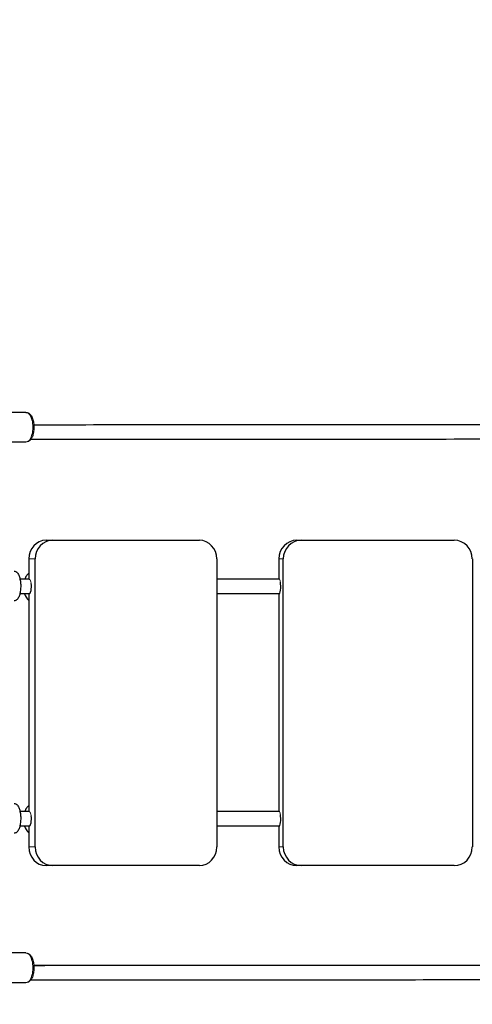
# Model space of a CAD drawing. Units: millimetres. Extents: x 2364 to 14763, y 2717 to 11640.
# Drawn here: x 6832 to 7319, y 6683 to 7742 of the extents above; entities that cross this region are included whole.
import ezdxf

# ---------------------------------------------------------------- set-up
doc = ezdxf.new("R2010")
doc.units = ezdxf.units.MM
doc.header["$LTSCALE"] = 60
doc.layers.add('Widoczne (ISO)', color=7, linetype='Continuous', lineweight=25)
doc.layers.add('Widoczne wąskie (ISO)', color=7, linetype='Continuous', lineweight=15)
doc.layers.add('Wymiar (ISO)', color=7, linetype='Continuous', lineweight=18, true_color=0xffffff)
doc.styles.add('Tekst etykiety (ISO)', font='tahoma.ttf')
doc.dimstyles.new('Domyślne (ISO)', dxfattribs={"dimscale": 60, "dimtxt": 3.5, "dimasz": 2.5, "dimexe": 3.175, "dimexo": 0, "dimgap": 0.762, "dimtad": 1, "dimtoh": 1, "dimdec": 0, "dimrnd": 1e-08, "dimzin": 0, "dimtxsty": 'Tekst etykiety (ISO)', "dimcen": 0.09, "dimdle": 10, "dimclrd": 256, "dimclre": 256, "dimclrt": 256, "dimadec": 0, "dimazin": 0, "dimtfac": 0.714286, "dimtdec": 0, "dimtmove": 0, "dimatfit": 3, "dimfxl": 1, "dimtolj": 1, "dimtzin": 0, "dimlwd": -1, "dimlwe": -1, "dimarcsym": 0})

# ---------------------------------------------------------------- blocks, each defined once
blk = doc.blocks.new('*D6')
at = {"layer": 'Defpoints', "color": 0}
for p in [(2363.5, 7007.1), (13999.5, 6742.1), (13999.5, 2907.1)]:
    blk.add_point(p, dxfattribs=at)
at = {"layer": 'Wymiar (ISO)'}
for p, q in [((2363.5, 7007.1), (2363.5, 2716.6)), ((13999.5, 6742.1), (13999.5, 2716.6)), ((2513.5, 2907.1), (13849.5, 2907.1))]:
    blk.add_line(p, q, dxfattribs=at)
for points in [[(2513.5, 2932.1), (2513.5, 2882.1), (2363.5, 2907.1)], [(13849.5, 2932.1), (13849.5, 2882.1), (13999.5, 2907.1)]]:
    blk.add_solid(points, dxfattribs=at)
at = {"layer": 'Wymiar (ISO)', "insert": (8181.5, 3171.6), "char_height": 210, "attachment_point": 2, "style": 'Tekst etykiety (ISO)'}
blk.add_mtext('\\A1;11636', dxfattribs=at)
blk = doc.blocks.new('*D7')
at = {"layer": 'Defpoints', "color": 0}
for p in [(5597.8, 11639.8), (14572.7, 11639.8), (6872.7, 3449.8)]:
    blk.add_point(p, dxfattribs=at)
at = {"layer": 'Wymiar (ISO)'}
for p, q in [((5597.8, 11639.8), (14763.2, 11639.8)), ((14572.7, 3599.8), (14572.7, 11489.8)), ((6872.7, 3449.8), (14763.2, 3449.8))]:
    blk.add_line(p, q, dxfattribs=at)
for points in [[(14547.7, 11489.8), (14597.7, 11489.8), (14572.7, 11639.8)], [(14547.7, 3599.8), (14597.7, 3599.8), (14572.7, 3449.8)]]:
    blk.add_solid(points, dxfattribs=at)
at = {"layer": 'Wymiar (ISO)', "insert": (14307.4, 7544.8), "char_height": 210, "attachment_point": 2, "rotation": 90, "style": 'Tekst etykiety (ISO)'}
blk.add_mtext('\\A1;8190', dxfattribs=at)

msp = doc.modelspace()

# ---------------------------------------------------------------- linework, layer by layer
at = {"layer": 'Widoczne (ISO)'}
for p, q in [((6838.3, 7319.7), (6815.4, 7319.7)), ((6838.3, 7287.7), (6815.4, 7287.7)), ((6859.9, 7182.1), (6866.9, 7182.1)), ((6866.9, 7182.1), (7025.1, 7182.1)), ((7130.1, 7182.1), (7134.8, 7182.1)), ((7134.8, 7182.1), (7299.6, 7182.1)), ((6841.3, 7162.1), (6841.3, 7140.5)), ((6848.3, 6852.1), (6848.3, 7162.1)), ((7043.7, 7162.1), (7043.7, 6852.1)), ((7110.7, 7162.1), (7110.7, 7140.6)), ((7115.4, 6852.1), (7115.4, 7162.1)), ((7319, 7162.1), (7319, 6852.1)), ((6841.3, 7124.1), (6841.3, 6890.5)), ((7110.7, 7124.1), (7110.7, 6890.6)), ((6841.3, 6874.1), (6841.3, 6852.1)), ((7110.7, 6874.1), (7110.7, 6852.1)), ((6866.9, 6832.1), (6859.9, 6832.1)), ((7025.1, 6832.1), (6866.9, 6832.1)), ((7134.8, 6832.1), (7130.1, 6832.1)), ((7299.6, 6832.1), (7134.8, 6832.1)), ((6838.3, 6738), (6815.4, 6738)), ((6838.3, 6706), (6815.4, 6706))]:
    msp.add_line(p, q, dxfattribs=at)
for centre, major_axis, ratio, start_param, end_param in [((6859.9, 7162.1), (0, 20), 0.930756, 0, 1.570796), ((6866.9, 7162.1), (0, 20), 0.930756, 0, 1.570796), ((7025.1, 7162.1), (0, 20), 0.930756, 4.712389, 6.283185), ((7130.1, 7162.1), (0, 20), 0.969374, 0, 1.570796), ((7134.8, 7162.1), (0, 20), 0.969374, 0, 1.570796), ((7299.6, 7162.1), (0, 20), 0.969374, 4.712389, 6.283185), ((6841.3, 7132.1), (0, -8), 0.365642, 0, 2.027351), ((7110.7, 7132.1), (0, -8), 0.245589, 0, 2.224408), ((7110.7, 6882.1), (0, -8), 0.245589, 0, 2.224408), ((6841.3, 6882.1), (0, -8), 0.365642, 0, 2.027351), ((6859.9, 6852.1), (0, -20), 0.930756, 4.712389, 6.283185), ((6866.9, 6852.1), (0, -20), 0.930756, 4.712389, 6.283185), ((7025.1, 6852.1), (0, -20), 0.930756, 0, 1.570796), ((7130.1, 6852.1), (0, -20), 0.969374, 4.712389, 6.283185), ((7134.8, 6852.1), (0, -20), 0.969374, 4.712389, 6.283185), ((7299.6, 6852.1), (0, -20), 0.969374, 0, 1.570796)]:
    msp.add_ellipse(centre, major_axis=major_axis, ratio=ratio, start_param=start_param, end_param=end_param, dxfattribs=at)
for points, knots in [([(6838.3, 7319.7), (6839.2, 7319.7), (6840, 7319.5), (6841.6, 7318.8), (6842.3, 7318.1), (6843.8, 7316.5), (6844.5, 7315.3), (6845.6, 7312.6), (6846, 7311.1), (6846.7, 7307.9), (6846.8, 7306.2), (6846.9, 7302.8), (6846.8, 7301.1), (6846.4, 7297.9), (6846, 7296.3), (6845.1, 7293.5), (6844.5, 7292.2), (6842.9, 7290), (6842, 7289), (6840.1, 7288), (6839.3, 7287.7), (6838.3, 7287.7)], [3.141599, 3.141599, 3.141599, 3.141599, 3.368902, 3.368902, 3.633625, 3.633625, 3.971381, 3.971381, 4.32136, 4.32136, 4.661566, 4.661566, 4.997966, 4.997966, 5.336332, 5.336332, 5.682718, 5.682718, 6.032313, 6.032313, 6.283192, 6.283192, 6.283192, 6.283192]), ([(6846.8, 7306.4), (6860.1, 7306.4), (6873.5, 7306.4), (6929.4, 7306.5), (6972.4, 7306.5), (7059.1, 7306.6), (7102.8, 7306.6), (7191.1, 7306.6), (7235.6, 7306.6), (7325.2, 7306.7), (7370.3, 7306.7), (7460.8, 7306.7), (7506.3, 7306.7), (7576.8, 7306.7), (7601.8, 7306.7), (7626.8, 7306.7)], [54.53202, 54.53202, 54.53202, 54.53202, 58.895318, 58.895318, 72.646166, 72.646166, 86.394129, 86.394129, 100.142088, 100.142088, 113.890042, 113.890042, 127.637993, 127.637993, 135.153505, 135.153505, 135.153505, 135.153505]), ([(7626.8, 7290.7), (7596.8, 7290.7), (7566.8, 7290.7), (7491.4, 7290.7), (7445.9, 7290.7), (7355.4, 7290.7), (7310.4, 7290.7), (7221, 7290.6), (7176.5, 7290.6), (7088.4, 7290.6), (7044.7, 7290.6), (6958.2, 7290.5), (6915.4, 7290.5), (6863.1, 7290.4), (6853.2, 7290.4), (6843.2, 7290.4)], [166.351392, 166.351392, 166.351392, 166.351392, 175.365625, 175.365625, 189.115631, 189.115631, 202.863419, 202.863419, 216.611206, 216.611206, 230.35899, 230.35899, 244.106769, 244.106769, 247.355528, 247.355528, 247.355528, 247.355528]), ([(6825.5, 7148.8), (6826.2, 7148.8), (6826.8, 7148.6), (6828.1, 7148), (6828.6, 7147.5), (6829.9, 7146), (6830.5, 7144.9), (6831.4, 7142.3), (6831.8, 7140.8), (6832.4, 7137.6), (6832.6, 7136), (6832.7, 7132.7), (6832.6, 7131), (6832.4, 7127.8), (6832.1, 7126.3), (6831.5, 7123.4), (6831, 7122), (6829.9, 7119.7), (6829.2, 7118.6), (6827.9, 7117.5), (6827.5, 7117.3), (6826.6, 7116.9), (6826.1, 7116.8), (6825.5, 7116.8)], [4.712393, 4.712393, 4.712393, 4.712393, 4.897926, 4.897926, 5.127798, 5.127798, 5.47654, 5.47654, 5.836411, 5.836411, 6.176923, 6.176923, 6.51156, 6.51156, 6.847357, 6.847357, 7.192298, 7.192298, 7.559825, 7.559825, 7.70447, 7.70447, 7.853985, 7.853985, 7.853985, 7.853985]), ([(6841.3, 7146.8), (6840.4, 7145.9), (6839.5, 7144.8), (6838.1, 7142.7), (6837.5, 7141.6), (6837, 7140.5)], [3.8812159, 3.8812159, 3.8812159, 3.8812159, 4.0883431, 4.0883431, 4.2762692, 4.2762692, 4.2762692, 4.2762692]), ([(7043.7, 7140.6), (7051.7, 7140.6), (7059.6, 7140.6), (7081.9, 7140.6), (7096.3, 7140.6), (7110.7, 7140.6)], [75.355829, 75.355829, 75.355829, 75.355829, 77.870982, 77.870982, 82.389663, 82.389663, 82.389663, 82.389663]), ([(6836.7, 7124.5), (6837.3, 7122.8), (6838.2, 7121.2), (6839.9, 7118.9), (6840.6, 7118.1), (6841.3, 7117.4)], [5.1072843, 5.1072843, 5.1072843, 5.1072843, 5.3862155, 5.3862155, 5.5435621, 5.5435621, 5.5435621, 5.5435621]), ([(6842.1, 7124.4), (6842.1, 7124.4), (6842.1, 7124.4), (6842, 7124.4), (6841.9, 7124.5), (6841.9, 7124.5)], [2.12002355, 2.12002355, 2.12002355, 2.12002355, 2.12268231, 2.12268231, 2.15240942, 2.15240942, 2.15240942, 2.15240942]), ([(6825.5, 6898.8), (6826.2, 6898.8), (6826.8, 6898.6), (6828.1, 6898), (6828.6, 6897.5), (6829.9, 6896), (6830.5, 6894.9), (6831.4, 6892.3), (6831.8, 6890.8), (6832.4, 6887.6), (6832.6, 6886), (6832.7, 6882.7), (6832.6, 6881), (6832.4, 6877.8), (6832.1, 6876.3), (6831.5, 6873.4), (6831, 6872), (6829.9, 6869.7), (6829.2, 6868.6), (6827.9, 6867.5), (6827.5, 6867.3), (6826.6, 6866.9), (6826.1, 6866.8), (6825.5, 6866.8)], [4.712393, 4.712393, 4.712393, 4.712393, 4.897926, 4.897926, 5.127798, 5.127798, 5.47654, 5.47654, 5.836411, 5.836411, 6.176923, 6.176923, 6.51156, 6.51156, 6.847357, 6.847357, 7.192298, 7.192298, 7.559825, 7.559825, 7.70447, 7.70447, 7.853985, 7.853985, 7.853985, 7.853985]), ([(6841.3, 6896.8), (6840.4, 6895.9), (6839.5, 6894.8), (6838.1, 6892.7), (6837.5, 6891.6), (6837, 6890.5)], [3.8812159, 3.8812159, 3.8812159, 3.8812159, 4.0883431, 4.0883431, 4.2762692, 4.2762692, 4.2762692, 4.2762692]), ([(7043.7, 6890.6), (7051.7, 6890.6), (7059.6, 6890.6), (7081.9, 6890.6), (7096.3, 6890.6), (7110.7, 6890.6)], [75.354981, 75.354981, 75.354981, 75.354981, 77.870134, 77.870134, 82.388814, 82.388814, 82.388814, 82.388814]), ([(6836.7, 6874.5), (6837.3, 6872.8), (6838.2, 6871.2), (6839.9, 6868.9), (6840.6, 6868.1), (6841.3, 6867.4)], [5.1072843, 5.1072843, 5.1072843, 5.1072843, 5.3862155, 5.3862155, 5.5435621, 5.5435621, 5.5435621, 5.5435621]), ([(6842.1, 6874.4), (6842.1, 6874.4), (6842.1, 6874.4), (6842, 6874.4), (6841.9, 6874.5), (6841.9, 6874.5)], [2.12002355, 2.12002355, 2.12002355, 2.12002355, 2.12268231, 2.12268231, 2.15240942, 2.15240942, 2.15240942, 2.15240942]), ([(6838.3, 6738), (6839.2, 6738), (6840, 6737.8), (6841.6, 6737.1), (6842.3, 6736.4), (6843.8, 6734.8), (6844.5, 6733.6), (6845.6, 6730.9), (6846, 6729.4), (6846.7, 6726.2), (6846.8, 6724.5), (6846.9, 6721.1), (6846.8, 6719.4), (6846.4, 6716.2), (6846, 6714.6), (6845.1, 6711.8), (6844.5, 6710.5), (6842.9, 6708.3), (6842, 6707.3), (6840.1, 6706.3), (6839.3, 6706), (6838.3, 6706)], [3.141599, 3.141599, 3.141599, 3.141599, 3.368902, 3.368902, 3.633625, 3.633625, 3.971381, 3.971381, 4.32136, 4.32136, 4.661566, 4.661566, 4.997966, 4.997966, 5.336332, 5.336332, 5.682718, 5.682718, 6.032313, 6.032313, 6.283192, 6.283192, 6.283192, 6.283192]), ([(6846.8, 6724.7), (6878.8, 6724.7), (6911.2, 6724.8), (6986.6, 6724.8), (7029.9, 6724.8), (7117.4, 6724.9), (7161.5, 6724.9), (7250.4, 6724.9), (7295.2, 6725), (7385.2, 6725), (7430.5, 6725), (7521.4, 6725), (7567, 6725), (7617.4, 6725), (7622.1, 6725), (7626.8, 6725)], [54.531202, 54.531202, 54.531202, 54.531202, 64.996044, 64.996044, 78.744012, 78.744012, 92.491973, 92.491973, 106.23993, 106.23993, 119.987883, 119.987883, 133.735833, 133.735833, 135.151537, 135.151537, 135.151537, 135.151537]), ([(7626.8, 6709), (7620.7, 6709), (7614.7, 6709), (7590.6, 6709), (7572.5, 6709), (7508.8, 6709), (7463.3, 6709), (7372.7, 6709), (7327.6, 6709), (7238.1, 6708.9), (7193.5, 6708.9), (7105.2, 6708.9), (7061.4, 6708.9), (6974.7, 6708.8), (6931.8, 6708.8), (6873.9, 6708.7), (6858.5, 6708.7), (6843.2, 6708.7)], [166.351986, 166.351986, 166.351986, 166.351986, 168.166324, 168.166324, 173.609658, 173.609658, 187.360726, 187.360726, 201.108513, 201.108513, 214.856301, 214.856301, 228.604085, 228.604085, 242.351865, 242.351865, 247.356463, 247.356463, 247.356463, 247.356463])]:
    msp.add_open_spline(points, degree=3, knots=knots, dxfattribs=at)
for points in [[(6831.9, 7140.5), (6835, 7140.5), (6838.2, 7140.5), (6841.3, 7140.5)], [(6842.2, 7124.5), (6838.7, 7124.5), (6835.2, 7124.5), (6831.7, 7124.5)], [(7111.4, 7124.6), (7088.8, 7124.6), (7066.2, 7124.6), (7043.7, 7124.6)], [(6831.9, 6890.5), (6835, 6890.5), (6838.2, 6890.5), (6841.3, 6890.5)], [(6842.2, 6874.5), (6838.7, 6874.5), (6835.2, 6874.5), (6831.7, 6874.5)], [(7111.4, 6874.6), (7088.8, 6874.6), (7066.2, 6874.6), (7043.7, 6874.6)]]:
    msp.add_open_spline(points, degree=3, dxfattribs=at)
at = {"layer": 'Widoczne wąskie (ISO)'}
for p, q in [((6848.3, 7162.1), (6841.3, 7162.1)), ((7115.4, 7162.1), (7110.7, 7162.1)), ((6848.3, 6852.1), (6841.3, 6852.1)), ((7115.4, 6852.1), (7110.7, 6852.1))]:
    msp.add_line(p, q, dxfattribs=at)
for centre, major_axis, ratio, start_param, end_param in [((6838.3, 7303.7), (0, -16), 0.467648, 0, 3.141593), ((7782.7, 7302.8), (2362.4, 0), 0.001668, 1.636828, 1.978143), ((6854.1, 7132.1), (0, 20), 0.930756, 0.755599, 1.138717), ((7782.7, 7137.5), (2328.7, 0), 0.001393, 1.863525, 1.893731), ((7782.7, 7137.5), (2328.7, 0), 0.001393, 1.986977, 1.99142), ((6854.1, 7132.1), (0, 20), 0.930756, 1.961943, 2.385994), ((6858.8, 7132.1), (0, -20), 0.930756, 5.103377, 5.119319), ((7782.7, 6887.5), (2328.7, 0), 0.001393, 1.986977, 1.99142), ((6854.1, 6882.1), (0, 20), 0.930756, 0.755599, 1.138717), ((7782.7, 6887.5), (2328.7, 0), 0.001393, 1.863525, 1.893731), ((6854.1, 6882.1), (0, 20), 0.930756, 1.961943, 2.385994), ((6858.8, 6882.1), (0, -20), 0.930756, 5.103377, 5.119319), ((6838.3, 6722), (0, -16), 0.467648, 0, 3.141593), ((7782.7, 6721.1), (2362.4, 0), 0.001668, 1.636828, 1.978143)]:
    msp.add_ellipse(centre, major_axis=major_axis, ratio=ratio, start_param=start_param, end_param=end_param, dxfattribs=at)
for points, knots in [([(7112.3, 7137), (7112.2, 7137.5), (7112.1, 7138), (7111.8, 7139.1), (7111.6, 7139.7), (7111.2, 7140.4), (7111, 7140.6), (7110.7, 7140.6)], [-0.8130723, -0.8130723, -0.8130723, -0.8130723, -0.6259549, -0.6259549, -0.3130383, -0.3130383, -0.0500814, -0.0500814, -0.0500814, -0.0500814]), ([(6843.9, 7135.6), (6843.9, 7135.7), (6843.9, 7135.8), (6843.7, 7136.9), (6843.5, 7137.7), (6842.9, 7139.1), (6842.6, 7139.7), (6841.9, 7140.3), (6841.6, 7140.5), (6841.3, 7140.5)], [-0.9685031, -0.9685031, -0.9685031, -0.9685031, -0.9384874, -0.9384874, -0.6258415, -0.6258415, -0.312966, -0.312966, -0.0500778, -0.0500778, -0.0500778, -0.0500778]), ([(6843.9, 6885.6), (6843.9, 6885.7), (6843.9, 6885.8), (6843.7, 6886.9), (6843.5, 6887.7), (6842.9, 6889.1), (6842.6, 6889.7), (6841.9, 6890.3), (6841.6, 6890.5), (6841.3, 6890.5)], [-0.9685031, -0.9685031, -0.9685031, -0.9685031, -0.9384874, -0.9384874, -0.6258415, -0.6258415, -0.312966, -0.312966, -0.0500778, -0.0500778, -0.0500778, -0.0500778]), ([(7112.3, 6887), (7112.2, 6887.5), (7112.1, 6888), (7111.8, 6889.1), (7111.6, 6889.7), (7111.2, 6890.4), (7111, 6890.6), (7110.7, 6890.6)], [-0.8130723, -0.8130723, -0.8130723, -0.8130723, -0.6259549, -0.6259549, -0.3130383, -0.3130383, -0.0500814, -0.0500814, -0.0500814, -0.0500814])]:
    msp.add_open_spline(points, degree=3, knots=knots, dxfattribs=at)

# ---------------------------------------------------------------- dimensions: what is measured, and where the dimension line sits
at = {"layer": 'Wymiar (ISO)'}
for base, p1, p2, angle, picture, middle in [((14572.7, 11639.8), (6872.7, 3449.8), (5597.8, 11639.8), 90, '*D7', (14572.7, 7544.8)), ((13999.5, 2907.1), (2363.5, 7007.1), (13999.5, 6742.1), 180, '*D6', (8181.5, 2907.1))]:
    dim = msp.add_linear_dim(base=base, p1=p1, p2=p2, angle=angle, dimstyle='Domyślne (ISO)', override={"dimtoh": 0, "dimdec": 0, "dimtp": 0, "dimtm": 0, "dimtdec": 0, "dimtofl": 0, "dimatfit": 1}, dxfattribs=at)
    dim.commit()
    dim.dimension.update_dxf_attribs({"geometry": picture, "text_midpoint": middle, "dimtype": 160})

doc.saveas('drawing.dxf')
